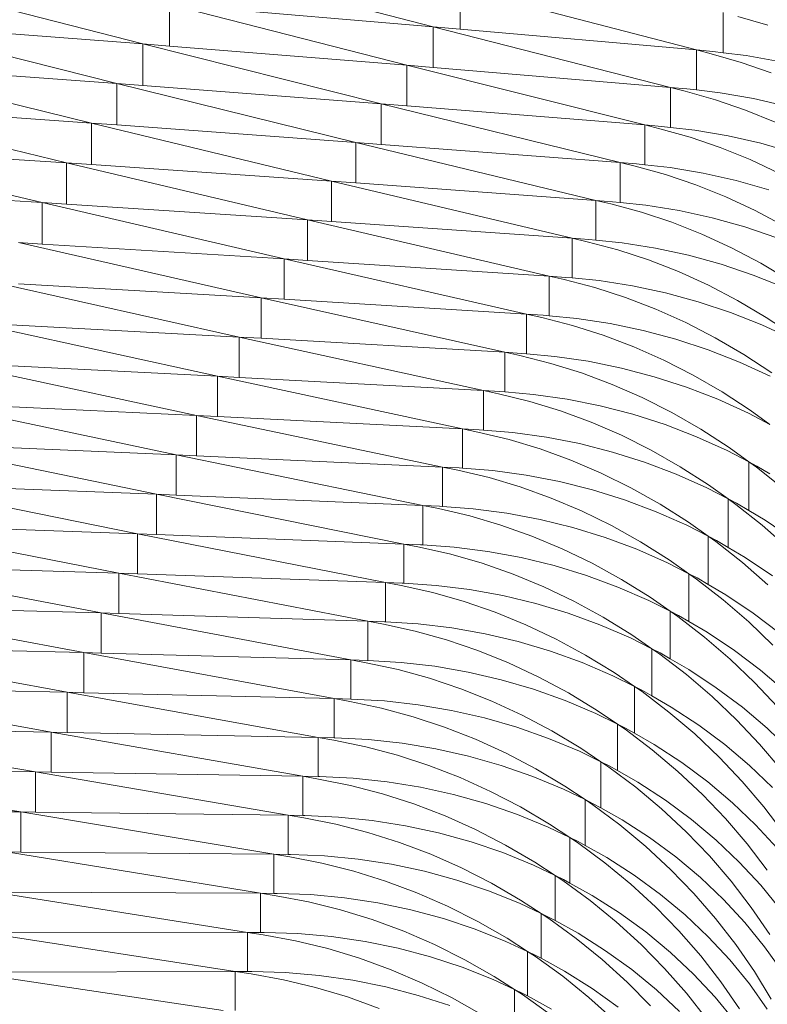
# Model space of a CAD drawing. Units: millimetres. Extents: x -20153 to 6783860, y -3086614 to 45975.
# Drawn here: x 24895 to 24968, y 31300 to 31396 of the extents above; entities that cross this region are included whole.
import ezdxf

# ---------------------------------------------------------------- set-up
doc = ezdxf.new("R2010")
doc.units = ezdxf.units.MM
doc.layers.add('03_projected', color=7, linetype='Continuous', lineweight=5)

msp = doc.modelspace()

# ---------------------------------------------------------------- linework, layer by layer
at = {"layer": '03_projected'}
for p, q in [((24912.282, 31401.381), (24935.358, 31395.362)), ((24907.008, 31393.685), (24883.845, 31399.614)), ((24937.992, 31395.13), (24937.992, 31399.112)), ((24937.992, 31399.112), (24961.054, 31393.096)), ((24909.615, 31397.538), (24932.784, 31391.605)), ((24909.615, 31393.475), (24909.615, 31397.538)), ((24935.358, 31395.362), (24912.282, 31397.313)), ((24963.65, 31396.746), (24963.65, 31392.828)), ((24965.091, 31396.371), (24968.01, 31395.516)), ((24904.461, 31389.822), (24881.206, 31395.665)), ((24883.823, 31395.464), (24907.008, 31393.685)), ((24935.358, 31395.362), (24935.358, 31391.388)), ((24935.358, 31395.362), (24958.514, 31389.435)), ((24937.992, 31395.13), (24935.358, 31395.362)), ((24961.054, 31393.096), (24937.992, 31395.13)), ((24907.008, 31393.685), (24930.267, 31387.839)), ((24907.008, 31389.627), (24907.008, 31393.685)), ((24909.615, 31393.475), (24907.008, 31393.685)), ((24932.784, 31391.605), (24909.615, 31393.475)), ((24962.656, 31392.948), (24961.054, 31393.096)), ((24961.054, 31393.096), (24961.054, 31389.185)), ((24961.054, 31393.096), (24962.5, 31392.725)), ((24962.5, 31392.725), (24965.431, 31391.881)), ((24963.65, 31392.828), (24962.656, 31392.948)), ((24965.905, 31392.556), (24963.65, 31392.828)), ((24969.14, 31391.979), (24965.905, 31392.556)), ((24901.973, 31385.95), (24878.629, 31391.706)), ((24881.184, 31391.519), (24904.461, 31389.822)), ((24932.784, 31391.605), (24932.784, 31387.637)), ((24932.784, 31391.605), (24956.03, 31385.765)), ((24935.358, 31391.388), (24932.784, 31391.605)), ((24965.431, 31391.881), (24968.35, 31390.854)), ((24958.514, 31389.435), (24935.358, 31391.388)), ((24904.461, 31389.822), (24927.81, 31384.064)), ((24904.461, 31385.769), (24904.461, 31389.822)), ((24907.008, 31389.627), (24904.461, 31389.822)), ((24930.267, 31387.839), (24907.008, 31389.627)), ((24960.119, 31389.294), (24958.514, 31389.435)), ((24958.514, 31389.435), (24958.514, 31385.531)), ((24958.514, 31389.435), (24959.966, 31389.07)), ((24959.966, 31389.07), (24962.908, 31388.237)), ((24961.054, 31389.185), (24960.119, 31389.294)), ((24963.372, 31388.914), (24961.054, 31389.185)), ((24966.612, 31388.349), (24963.372, 31388.914)), ((24899.545, 31382.069), (24876.113, 31387.737)), ((24930.267, 31387.839), (24930.267, 31383.875)), ((24930.267, 31387.839), (24953.604, 31382.087)), ((24932.784, 31387.637), (24930.267, 31387.839)), ((24956.03, 31385.765), (24932.784, 31387.637)), ((24962.908, 31388.237), (24965.839, 31387.221)), ((24969.823, 31387.602), (24966.612, 31388.349)), ((24878.607, 31387.565), (24901.973, 31385.95)), ((24965.839, 31387.221), (24968.744, 31386.027)), ((24901.973, 31385.95), (24925.411, 31380.279)), ((24901.973, 31381.901), (24901.973, 31385.95)), ((24904.461, 31385.769), (24901.973, 31385.95)), ((24927.81, 31384.064), (24904.461, 31385.769)), ((24957.638, 31385.63), (24956.03, 31385.765)), ((24956.03, 31385.765), (24956.03, 31381.868)), ((24956.03, 31385.765), (24957.488, 31385.406)), ((24957.488, 31385.406), (24960.442, 31384.584)), ((24958.514, 31385.531), (24957.638, 31385.63)), ((24960.895, 31385.262), (24958.514, 31385.531)), ((24964.139, 31384.71), (24960.895, 31385.262)), ((24927.81, 31384.064), (24927.81, 31380.105)), ((24927.81, 31384.064), (24951.235, 31378.399)), ((24930.267, 31383.875), (24927.81, 31384.064)), ((24953.604, 31382.087), (24930.267, 31383.875)), ((24960.442, 31384.584), (24963.384, 31383.579)), ((24967.355, 31383.974), (24964.139, 31384.71)), ((24970.529, 31383.06), (24967.355, 31383.974)), ((24897.178, 31378.179), (24873.638, 31383.764)), ((24876.091, 31383.6), (24899.545, 31382.069)), ((24963.384, 31383.579), (24966.3, 31382.395)), ((24899.545, 31382.069), (24923.072, 31376.489)), ((24899.545, 31378.024), (24899.545, 31382.069)), ((24901.973, 31381.901), (24899.545, 31382.069)), ((24925.411, 31380.279), (24901.973, 31381.901)), ((24955.213, 31381.957), (24953.604, 31382.087)), ((24953.604, 31382.087), (24953.604, 31378.195)), ((24953.604, 31382.087), (24955.067, 31381.732)), ((24956.03, 31381.868), (24955.213, 31381.957)), ((24958.475, 31381.601), (24956.03, 31381.868)), ((24966.3, 31382.395), (24969.179, 31381.038)), ((24955.067, 31381.732), (24958.032, 31380.921)), ((24958.032, 31380.921), (24960.985, 31379.928)), ((24961.723, 31381.061), (24958.475, 31381.601)), ((24964.943, 31380.338), (24961.723, 31381.061)), ((24925.411, 31380.279), (24925.411, 31376.324)), ((24925.411, 31380.279), (24948.922, 31374.702)), ((24927.81, 31380.105), (24925.411, 31380.279)), ((24951.235, 31378.399), (24927.81, 31380.105)), ((24968.121, 31379.435), (24964.943, 31380.338)), ((24873.638, 31379.626), (24897.178, 31378.179)), ((24960.985, 31379.928), (24963.913, 31378.755)), ((24897.178, 31378.179), (24920.788, 31372.684)), ((24897.178, 31374.138), (24897.178, 31378.179)), ((24899.545, 31378.024), (24897.178, 31378.179)), ((24923.072, 31376.489), (24899.545, 31378.024)), ((24952.846, 31378.275), (24951.235, 31378.399)), ((24951.235, 31378.399), (24951.235, 31374.514)), ((24951.235, 31378.399), (24952.703, 31378.05)), ((24952.703, 31378.05), (24955.68, 31377.25)), ((24953.604, 31378.195), (24952.846, 31378.275)), ((24956.112, 31377.932), (24953.604, 31378.195)), ((24963.913, 31378.755), (24966.802, 31377.409)), ((24955.68, 31377.25), (24958.643, 31376.267)), ((24959.364, 31377.403), (24956.112, 31377.932)), ((24962.588, 31376.692), (24959.364, 31377.403)), ((24966.802, 31377.409), (24969.641, 31375.895)), ((24923.072, 31372.535), (24923.072, 31376.489)), ((24923.072, 31376.489), (24946.667, 31370.997)), ((24925.411, 31376.324), (24923.072, 31376.489)), ((24948.922, 31374.702), (24925.411, 31376.324)), ((24958.643, 31376.267), (24961.582, 31375.106)), ((24965.77, 31375.802), (24962.588, 31376.692)), ((24968.897, 31374.735), (24965.77, 31375.802)), ((24894.87, 31374.28), (24918.565, 31368.874)), ((24897.178, 31374.138), (24894.87, 31374.28)), ((24950.535, 31374.585), (24948.922, 31374.702)), ((24948.922, 31374.702), (24948.922, 31370.823)), ((24948.922, 31374.702), (24950.396, 31374.359)), ((24950.396, 31374.359), (24953.383, 31373.57)), ((24951.235, 31374.514), (24950.535, 31374.585)), ((24953.805, 31374.253), (24951.235, 31374.514)), ((24957.061, 31373.737), (24953.805, 31374.253)), ((24961.582, 31375.106), (24964.482, 31373.77)), ((24920.788, 31372.684), (24897.178, 31374.138)), ((24953.383, 31373.57), (24956.358, 31372.598)), ((24960.288, 31373.038), (24957.061, 31373.737)), ((24964.482, 31373.77), (24967.332, 31372.267)), ((24920.788, 31372.684), (24920.788, 31368.737)), ((24920.788, 31372.684), (24944.47, 31367.283)), ((24923.072, 31372.535), (24920.788, 31372.684)), ((24946.667, 31370.997), (24923.072, 31372.535)), ((24956.358, 31372.598), (24959.307, 31371.448)), ((24963.474, 31372.16), (24960.288, 31373.038)), ((24967.332, 31372.267), (24970.119, 31370.602)), ((24959.307, 31371.448), (24962.218, 31370.123)), ((24966.605, 31371.105), (24963.474, 31372.16)), ((24892.624, 31370.372), (24916.401, 31365.055)), ((24948.282, 31370.885), (24946.667, 31370.997)), ((24946.667, 31370.997), (24946.667, 31367.123)), ((24946.667, 31370.997), (24948.146, 31370.659)), ((24948.146, 31370.659), (24951.144, 31369.882)), ((24948.922, 31370.823), (24948.282, 31370.885)), ((24951.555, 31370.566), (24948.922, 31370.823)), ((24954.815, 31370.062), (24951.555, 31370.566)), ((24969.667, 31369.879), (24966.605, 31371.105)), ((24918.565, 31368.874), (24894.87, 31370.243)), ((24951.144, 31369.882), (24954.13, 31368.921)), ((24958.046, 31369.376), (24954.815, 31370.062)), ((24961.235, 31368.509), (24958.046, 31369.376)), ((24962.218, 31370.123), (24965.078, 31368.631)), ((24918.565, 31368.874), (24918.565, 31364.93)), ((24918.565, 31368.874), (24942.33, 31363.561)), ((24920.788, 31368.737), (24918.565, 31368.874)), ((24944.47, 31367.283), (24920.788, 31368.737)), ((24954.13, 31368.921), (24957.089, 31367.782)), ((24964.369, 31367.466), (24961.235, 31368.509)), ((24965.078, 31368.631), (24967.875, 31366.976)), ((24957.089, 31367.782), (24960.01, 31366.468)), ((24967.434, 31366.251), (24964.369, 31367.466)), ((24946.086, 31367.178), (24944.47, 31367.283)), ((24944.47, 31367.283), (24944.47, 31363.415)), ((24944.47, 31367.283), (24945.954, 31366.951)), ((24945.954, 31366.951), (24948.963, 31366.185)), ((24946.667, 31367.123), (24946.086, 31367.178)), ((24949.363, 31366.871), (24946.667, 31367.123)), ((24952.626, 31366.379), (24949.363, 31366.871)), ((24967.875, 31366.976), (24970.598, 31365.167)), ((24890.437, 31366.456), (24914.296, 31361.228)), ((24916.401, 31365.055), (24892.624, 31366.339)), ((24948.963, 31366.185), (24951.958, 31365.235)), ((24955.86, 31365.705), (24952.626, 31366.379)), ((24959.053, 31364.85), (24955.86, 31365.705)), ((24960.01, 31366.468), (24962.881, 31364.986)), ((24970.417, 31364.87), (24967.434, 31366.251)), ((24916.401, 31365.055), (24916.401, 31361.115)), ((24916.401, 31365.055), (24940.247, 31359.832)), ((24918.565, 31364.93), (24916.401, 31365.055)), ((24942.33, 31363.561), (24918.565, 31364.93)), ((24951.958, 31365.235), (24954.928, 31364.107)), ((24962.19, 31363.819), (24959.053, 31364.85)), ((24962.881, 31364.986), (24965.688, 31363.342)), ((24954.928, 31364.107), (24957.86, 31362.804)), ((24965.258, 31362.615), (24962.19, 31363.819)), ((24943.948, 31363.462), (24942.33, 31363.561)), ((24942.33, 31363.561), (24942.33, 31359.699)), ((24942.33, 31363.561), (24943.819, 31363.235)), ((24943.819, 31363.235), (24946.838, 31362.48)), ((24944.47, 31363.415), (24943.948, 31363.462)), ((24947.228, 31363.168), (24944.47, 31363.415)), ((24950.493, 31362.688), (24947.228, 31363.168)), ((24953.731, 31362.026), (24950.493, 31362.688)), ((24957.86, 31362.804), (24960.74, 31361.333)), ((24965.688, 31363.342), (24968.42, 31361.543)), ((24888.312, 31362.533), (24912.253, 31357.397)), ((24914.296, 31361.228), (24890.437, 31362.426)), ((24946.838, 31362.48), (24949.844, 31361.542)), ((24956.927, 31361.183), (24953.731, 31362.026)), ((24968.245, 31361.245), (24965.258, 31362.615)), ((24914.296, 31361.228), (24914.296, 31357.292)), ((24914.296, 31361.228), (24938.223, 31356.095)), ((24916.401, 31361.115), (24914.296, 31361.228)), ((24940.247, 31359.832), (24916.401, 31361.115)), ((24949.844, 31361.542), (24952.824, 31360.425)), ((24960.067, 31360.163), (24956.927, 31361.183)), ((24960.74, 31361.333), (24963.557, 31359.7)), ((24941.867, 31359.739), (24940.247, 31359.832)), ((24940.247, 31359.832), (24940.247, 31355.974)), ((24940.247, 31359.832), (24941.742, 31359.511)), ((24952.824, 31360.425), (24955.766, 31359.133)), ((24963.139, 31358.972), (24960.067, 31360.163)), ((24941.742, 31359.511), (24944.771, 31358.767)), ((24942.33, 31359.699), (24941.867, 31359.739)), ((24945.15, 31359.457), (24942.33, 31359.699)), ((24948.419, 31358.989), (24945.15, 31359.457)), ((24951.659, 31358.339), (24948.419, 31358.989)), ((24955.766, 31359.133), (24958.656, 31357.672)), ((24966.128, 31357.613), (24963.139, 31358.972)), ((24963.557, 31359.7), (24966.299, 31357.911)), ((24886.247, 31358.601), (24910.267, 31353.555)), ((24912.253, 31357.397), (24888.312, 31358.505)), ((24944.771, 31358.767), (24947.787, 31357.84)), ((24947.787, 31357.84), (24950.777, 31356.734)), ((24954.858, 31357.508), (24951.659, 31358.339)), ((24966.299, 31357.911), (24968.218, 31356.51)), ((24912.253, 31353.46), (24912.253, 31357.397)), ((24912.253, 31357.397), (24936.256, 31352.35)), ((24914.296, 31357.292), (24912.253, 31357.397)), ((24938.223, 31356.095), (24914.296, 31357.292)), ((24958.001, 31356.5), (24954.858, 31357.508)), ((24958.656, 31357.672), (24961.483, 31356.049)), ((24968.218, 31356.51), (24966.128, 31357.613)), ((24939.844, 31356.007), (24938.223, 31356.095)), ((24938.223, 31356.095), (24938.223, 31352.242)), ((24938.223, 31356.095), (24939.722, 31355.779)), ((24940.247, 31355.974), (24939.844, 31356.007)), ((24943.129, 31355.738), (24940.247, 31355.974)), ((24950.777, 31356.734), (24953.728, 31355.454)), ((24961.075, 31355.32), (24958.001, 31356.5)), ((24961.483, 31356.049), (24964.234, 31354.271)), ((24939.722, 31355.779), (24942.761, 31355.047)), ((24942.761, 31355.047), (24945.787, 31354.131)), ((24946.401, 31355.283), (24943.129, 31355.738)), ((24949.645, 31354.644), (24946.401, 31355.283)), ((24953.728, 31355.454), (24956.628, 31354.004)), ((24964.067, 31353.972), (24961.075, 31355.32)), ((24884.243, 31354.662), (24908.338, 31349.703)), ((24910.267, 31353.555), (24886.247, 31354.576)), ((24945.787, 31354.131), (24948.787, 31353.037)), ((24952.846, 31353.825), (24949.645, 31354.644)), ((24956.628, 31354.004), (24959.465, 31352.392)), ((24966.16, 31352.878), (24964.067, 31353.972)), ((24964.234, 31354.271), (24966.16, 31352.878)), ((24910.267, 31349.621), (24910.267, 31353.555)), ((24910.267, 31353.555), (24934.347, 31348.598)), ((24912.253, 31353.46), (24910.267, 31353.555)), ((24936.256, 31352.35), (24912.253, 31353.46)), ((24948.787, 31353.037), (24951.748, 31351.767)), ((24955.992, 31352.829), (24952.846, 31353.825)), ((24937.878, 31352.269), (24936.256, 31352.35)), ((24936.256, 31352.35), (24936.256, 31348.502)), ((24936.256, 31352.35), (24937.76, 31352.04)), ((24938.223, 31352.242), (24937.878, 31352.269)), ((24941.167, 31352.011), (24938.223, 31352.242)), ((24959.069, 31351.661), (24955.992, 31352.829)), ((24959.465, 31352.392), (24962.225, 31350.623)), ((24966.16, 31348.104), (24966.16, 31352.878)), ((24966.16, 31352.878), (24966.962, 31352.457)), ((24966.902, 31352.35), (24966.16, 31352.878)), ((24969.476, 31350.293), (24966.902, 31352.35)), ((24966.962, 31352.457), (24968.218, 31351.701)), ((24937.76, 31352.04), (24940.809, 31351.319)), ((24940.809, 31351.319), (24943.845, 31350.415)), ((24944.441, 31351.568), (24941.167, 31352.011)), ((24947.687, 31350.942), (24944.441, 31351.568)), ((24951.748, 31351.767), (24954.658, 31350.328)), ((24962.063, 31350.324), (24959.069, 31351.661)), ((24882.3, 31350.715), (24906.471, 31345.846)), ((24908.338, 31349.703), (24884.243, 31350.64)), ((24943.845, 31350.415), (24946.854, 31349.331)), ((24950.891, 31350.135), (24947.687, 31350.942)), ((24954.04, 31349.151), (24950.891, 31350.135)), ((24954.658, 31350.328), (24957.504, 31348.726)), ((24964.158, 31349.238), (24962.063, 31350.324)), ((24962.225, 31350.623), (24964.158, 31349.238)), ((24908.338, 31349.703), (24908.338, 31345.774)), ((24908.338, 31349.703), (24932.497, 31344.839)), ((24910.267, 31349.621), (24908.338, 31349.703)), ((24934.347, 31348.598), (24910.267, 31349.621)), ((24946.854, 31349.331), (24949.825, 31348.073)), ((24964.158, 31344.498), (24964.158, 31349.238)), ((24964.158, 31349.238), (24964.96, 31348.819)), ((24964.902, 31348.712), (24964.158, 31349.238)), ((24935.971, 31348.523), (24934.347, 31348.598)), ((24934.347, 31348.598), (24934.347, 31344.754)), ((24934.347, 31348.598), (24935.856, 31348.294)), ((24935.856, 31348.294), (24938.915, 31347.584)), ((24936.256, 31348.502), (24935.971, 31348.523)), ((24939.262, 31348.278), (24936.256, 31348.502)), ((24942.538, 31347.847), (24939.262, 31348.278)), ((24957.119, 31347.994), (24954.04, 31349.151)), ((24957.504, 31348.726), (24960.273, 31346.968)), ((24967.484, 31346.665), (24964.902, 31348.712)), ((24964.96, 31348.819), (24966.16, 31348.104)), ((24938.915, 31347.584), (24941.96, 31346.692)), ((24945.787, 31347.233), (24942.538, 31347.847)), ((24949.825, 31348.073), (24952.744, 31346.645)), ((24960.116, 31346.669), (24957.119, 31347.994)), ((24966.16, 31348.104), (24967.75, 31347.155)), ((24880.418, 31346.761), (24904.664, 31341.983)), ((24906.471, 31345.846), (24882.3, 31346.695)), ((24941.96, 31346.692), (24944.979, 31345.619)), ((24948.993, 31346.438), (24945.787, 31347.233)), ((24952.144, 31345.466), (24948.993, 31346.438)), ((24952.744, 31346.645), (24955.599, 31345.054)), ((24962.214, 31345.593), (24960.116, 31346.669)), ((24960.273, 31346.968), (24962.214, 31345.593)), ((24969.956, 31344.486), (24967.484, 31346.665)), ((24967.75, 31347.155), (24970.419, 31345.342)), ((24906.471, 31345.846), (24906.471, 31341.92)), ((24906.471, 31345.846), (24930.705, 31341.073)), ((24908.338, 31345.774), (24906.471, 31345.846)), ((24932.497, 31344.839), (24908.338, 31345.774)), ((24944.979, 31345.619), (24947.959, 31344.372)), ((24955.226, 31344.32), (24952.144, 31345.466)), ((24962.214, 31340.883), (24962.214, 31345.593)), ((24962.959, 31345.068), (24962.214, 31345.593)), ((24962.214, 31345.593), (24963.015, 31345.175)), ((24934.121, 31344.77), (24932.497, 31344.839)), ((24932.497, 31344.839), (24932.497, 31340.999)), ((24932.497, 31344.839), (24934.01, 31344.541)), ((24934.01, 31344.541), (24937.078, 31343.842)), ((24934.347, 31344.754), (24934.121, 31344.77)), ((24937.414, 31344.537), (24934.347, 31344.754)), ((24940.693, 31344.119), (24937.414, 31344.537)), ((24947.959, 31344.372), (24950.887, 31342.955)), ((24955.599, 31345.054), (24958.378, 31343.306)), ((24965.549, 31343.03), (24962.959, 31345.068)), ((24963.015, 31345.175), (24964.158, 31344.498)), ((24964.158, 31344.498), (24965.807, 31343.521)), ((24937.078, 31343.842), (24940.133, 31342.961)), ((24943.944, 31343.517), (24940.693, 31344.119)), ((24947.153, 31342.734), (24943.944, 31343.517)), ((24958.225, 31343.006), (24955.226, 31344.32)), ((24965.807, 31343.521), (24968.479, 31341.718)), ((24878.597, 31342.8), (24902.917, 31338.113)), ((24904.664, 31341.983), (24880.418, 31342.744)), ((24940.133, 31342.961), (24943.161, 31341.9)), ((24950.306, 31341.773), (24947.153, 31342.734)), ((24950.887, 31342.955), (24953.751, 31341.374)), ((24960.324, 31341.938), (24958.225, 31343.006)), ((24958.378, 31343.306), (24960.324, 31341.938)), ((24968.028, 31340.86), (24965.549, 31343.03)), ((24904.664, 31341.983), (24904.664, 31338.059)), ((24904.664, 31341.983), (24928.97, 31337.301)), ((24906.471, 31341.92), (24904.664, 31341.983)), ((24930.705, 31341.073), (24906.471, 31341.92)), ((24943.161, 31341.9), (24946.151, 31340.664)), ((24953.389, 31340.639), (24950.306, 31341.773)), ((24960.324, 31337.263), (24960.324, 31341.938)), ((24961.072, 31341.416), (24960.324, 31341.938)), ((24960.324, 31341.938), (24961.126, 31341.523)), ((24961.126, 31341.523), (24962.214, 31340.883)), ((24932.33, 31341.01), (24930.705, 31341.073)), ((24930.705, 31341.073), (24930.705, 31337.237)), ((24930.705, 31341.073), (24932.223, 31340.78)), ((24932.223, 31340.78), (24935.3, 31340.094)), ((24932.497, 31340.999), (24932.33, 31341.01)), ((24935.625, 31340.79), (24932.497, 31340.999)), ((24938.906, 31340.384), (24935.625, 31340.79)), ((24946.151, 31340.664), (24949.088, 31339.258)), ((24956.39, 31339.336), (24953.389, 31340.639)), ((24953.751, 31341.374), (24956.539, 31339.637)), ((24963.67, 31339.388), (24961.072, 31341.416)), ((24962.214, 31340.883), (24963.92, 31339.879)), ((24935.3, 31340.094), (24938.364, 31339.224)), ((24942.159, 31339.794), (24938.906, 31340.384)), ((24945.37, 31339.023), (24942.159, 31339.794)), ((24956.539, 31339.637), (24958.49, 31338.273)), ((24963.92, 31339.879), (24966.595, 31338.087)), ((24876.838, 31338.833), (24901.229, 31334.237)), ((24902.917, 31338.113), (24878.597, 31338.785)), ((24938.364, 31339.224), (24941.401, 31338.174)), ((24948.525, 31338.074), (24945.37, 31339.023)), ((24949.088, 31339.258), (24951.961, 31337.688)), ((24958.49, 31338.273), (24956.39, 31339.336)), ((24966.157, 31337.227), (24963.67, 31339.388)), ((24902.917, 31338.113), (24902.917, 31334.191)), ((24902.917, 31338.113), (24927.295, 31333.522)), ((24904.664, 31338.059), (24902.917, 31338.113)), ((24928.97, 31337.301), (24904.664, 31338.059)), ((24941.401, 31338.174), (24944.4, 31336.949)), ((24951.61, 31336.952), (24948.525, 31338.074)), ((24951.961, 31337.688), (24954.757, 31335.961)), ((24958.49, 31333.636), (24958.49, 31338.273)), ((24958.49, 31338.273), (24959.294, 31337.864)), ((24959.241, 31337.757), (24958.49, 31338.273)), ((24961.848, 31335.738), (24959.241, 31337.757)), ((24959.294, 31337.864), (24960.324, 31337.263)), ((24966.595, 31338.087), (24969.138, 31336.153)), ((24930.597, 31337.244), (24928.97, 31337.301)), ((24928.97, 31337.301), (24928.97, 31333.468)), ((24928.97, 31337.301), (24930.493, 31337.014)), ((24930.493, 31337.014), (24933.579, 31336.339)), ((24930.705, 31337.237), (24930.597, 31337.244)), ((24933.894, 31337.036), (24930.705, 31337.237)), ((24937.177, 31336.642), (24933.894, 31337.036)), ((24944.4, 31336.949), (24947.346, 31335.554)), ((24954.613, 31335.66), (24951.61, 31336.952)), ((24960.324, 31337.263), (24962.09, 31336.231)), ((24968.523, 31334.944), (24966.157, 31337.227)), ((24933.579, 31336.339), (24936.652, 31335.48)), ((24940.431, 31336.064), (24937.177, 31336.642)), ((24943.644, 31335.305), (24940.431, 31336.064)), ((24954.757, 31335.961), (24956.714, 31334.605)), ((24964.343, 31333.587), (24961.848, 31335.738)), ((24962.09, 31336.231), (24964.767, 31334.448)), ((24875.14, 31334.859), (24899.603, 31330.358)), ((24901.229, 31334.237), (24876.838, 31334.819)), ((24936.652, 31335.48), (24939.699, 31334.442)), ((24946.801, 31334.368), (24943.644, 31335.305)), ((24947.346, 31335.554), (24950.227, 31333.995)), ((24956.714, 31334.605), (24954.613, 31335.66)), ((24901.229, 31334.237), (24901.229, 31330.316)), ((24901.229, 31334.237), (24925.678, 31329.737)), ((24902.917, 31334.191), (24901.229, 31334.237)), ((24927.295, 31333.522), (24902.917, 31334.191)), ((24939.699, 31334.442), (24942.706, 31333.228)), ((24949.888, 31333.257), (24946.801, 31334.368)), ((24950.227, 31333.995), (24953.032, 31332.279)), ((24956.714, 31330), (24956.714, 31334.605)), ((24956.714, 31334.605), (24957.519, 31334.199)), ((24957.467, 31334.091), (24956.714, 31334.605)), ((24960.082, 31332.083), (24957.467, 31334.091)), ((24957.519, 31334.199), (24958.49, 31333.636)), ((24964.767, 31334.448), (24967.312, 31332.524)), ((24928.922, 31333.471), (24927.295, 31333.522)), ((24927.295, 31333.522), (24927.295, 31329.693)), ((24927.295, 31333.522), (24928.822, 31333.241)), ((24928.822, 31333.241), (24931.917, 31332.577)), ((24928.97, 31333.468), (24928.922, 31333.471)), ((24932.221, 31333.275), (24928.97, 31333.468)), ((24935.505, 31332.894), (24932.221, 31333.275)), ((24938.762, 31332.328), (24935.505, 31332.894)), ((24942.706, 31333.228), (24945.661, 31331.844)), ((24952.893, 31331.977), (24949.888, 31333.257)), ((24958.49, 31333.636), (24960.317, 31332.576)), ((24966.715, 31331.313), (24964.343, 31333.587)), ((24931.917, 31332.577), (24934.999, 31331.73)), ((24941.976, 31331.582), (24938.762, 31332.328)), ((24954.995, 31330.93), (24952.893, 31331.977)), ((24953.032, 31332.279), (24954.995, 31330.93)), ((24962.584, 31329.941), (24960.082, 31332.083)), ((24960.317, 31332.576), (24962.995, 31330.803)), ((24967.312, 31332.524), (24969.715, 31330.466)), ((24934.999, 31331.73), (24938.054, 31330.703)), ((24945.134, 31330.656), (24941.976, 31331.582)), ((24945.661, 31331.844), (24948.551, 31330.296)), ((24954.995, 31326.359), (24954.995, 31330.93)), ((24954.995, 31330.93), (24955.8, 31330.527)), ((24955.75, 31330.419), (24954.995, 31330.93)), ((24968.956, 31328.924), (24966.715, 31331.313)), ((24873.504, 31330.879), (24898.036, 31326.469)), ((24899.603, 31330.358), (24875.14, 31330.846)), ((24899.603, 31326.435), (24899.603, 31330.358)), ((24899.603, 31330.358), (24924.119, 31325.946)), ((24901.229, 31330.316), (24899.603, 31330.358)), ((24925.678, 31329.737), (24901.229, 31330.316)), ((24938.054, 31330.703), (24941.07, 31329.501)), ((24948.223, 31329.557), (24945.134, 31330.656)), ((24948.551, 31330.296), (24951.364, 31328.59)), ((24958.373, 31328.42), (24955.75, 31330.419)), ((24955.8, 31330.527), (24956.714, 31330)), ((24956.714, 31330), (24958.6, 31328.914)), ((24964.964, 31327.675), (24962.584, 31329.941)), ((24962.995, 31330.803), (24965.542, 31328.889)), ((24927.295, 31329.693), (24925.678, 31329.737)), ((24925.678, 31329.737), (24925.678, 31325.909)), ((24925.678, 31329.737), (24927.209, 31329.461)), ((24927.209, 31329.461), (24930.313, 31328.809)), ((24930.606, 31329.509), (24927.295, 31329.693)), ((24933.892, 31329.14), (24930.606, 31329.509)), ((24937.15, 31328.586), (24933.892, 31329.14)), ((24941.07, 31329.501), (24944.034, 31328.128)), ((24951.229, 31328.288), (24948.223, 31329.557)), ((24930.313, 31328.809), (24933.403, 31327.974)), ((24940.365, 31327.851), (24937.15, 31328.586)), ((24944.034, 31328.128), (24946.932, 31326.591)), ((24953.332, 31327.248), (24951.229, 31328.288)), ((24951.364, 31328.59), (24953.332, 31327.248)), ((24960.883, 31326.288), (24958.373, 31328.42)), ((24958.6, 31328.914), (24961.28, 31327.152)), ((24965.542, 31328.889), (24967.947, 31326.84)), ((24933.403, 31327.974), (24936.467, 31326.959)), ((24943.525, 31326.938), (24940.365, 31327.851)), ((24953.332, 31322.71), (24953.332, 31327.248)), ((24953.332, 31327.248), (24954.138, 31326.848)), ((24954.09, 31326.74), (24953.332, 31327.248)), ((24961.28, 31327.152), (24963.828, 31325.247)), ((24967.211, 31325.294), (24964.964, 31327.675)), ((24871.929, 31326.893), (24896.528, 31322.572)), ((24898.036, 31326.469), (24873.504, 31326.867)), ((24898.036, 31322.547), (24898.036, 31326.469)), ((24898.036, 31326.469), (24922.62, 31322.149)), ((24899.603, 31326.435), (24898.036, 31326.469)), ((24924.119, 31325.946), (24899.603, 31326.435)), ((24936.467, 31326.959), (24939.492, 31325.767)), ((24946.615, 31325.85), (24943.525, 31326.938)), ((24946.932, 31326.591), (24949.753, 31324.895)), ((24956.72, 31324.751), (24954.09, 31326.74)), ((24954.138, 31326.848), (24954.995, 31326.359)), ((24954.995, 31326.359), (24956.94, 31325.247)), ((24963.269, 31324.031), (24960.883, 31326.288)), ((24967.947, 31326.84), (24970.199, 31324.665)), ((24924.119, 31325.946), (24924.119, 31322.12)), ((24924.119, 31325.946), (24925.655, 31325.676)), ((24925.678, 31325.909), (24924.119, 31325.946)), ((24925.655, 31325.676), (24928.767, 31325.036)), ((24925.748, 31325.908), (24925.678, 31325.909)), ((24929.049, 31325.736), (24925.748, 31325.908)), ((24932.337, 31325.379), (24929.049, 31325.736)), ((24935.596, 31324.838), (24932.337, 31325.379)), ((24939.492, 31325.767), (24942.464, 31324.406)), ((24949.623, 31324.592), (24946.615, 31325.85)), ((24956.94, 31325.247), (24959.621, 31323.494)), ((24963.828, 31325.247), (24966.235, 31323.206)), ((24969.316, 31322.81), (24967.211, 31325.294)), ((24928.767, 31325.036), (24931.866, 31324.212)), ((24931.866, 31324.212), (24934.939, 31323.208)), ((24938.813, 31324.116), (24935.596, 31324.838)), ((24942.464, 31324.406), (24945.37, 31322.879)), ((24951.727, 31323.561), (24949.623, 31324.592)), ((24949.753, 31324.895), (24951.727, 31323.561)), ((24959.237, 31322.628), (24956.72, 31324.751)), ((24934.939, 31323.208), (24937.971, 31322.028)), ((24941.974, 31323.214), (24938.813, 31324.116)), ((24945.065, 31322.138), (24941.974, 31323.214)), ((24951.727, 31319.055), (24951.727, 31323.561)), ((24951.727, 31323.561), (24952.533, 31323.164)), ((24952.487, 31323.055), (24951.727, 31323.561)), ((24959.621, 31323.494), (24962.171, 31321.598)), ((24965.523, 31321.659), (24963.269, 31324.031)), ((24966.235, 31323.206), (24968.488, 31321.041)), ((24870.416, 31322.901), (24895.081, 31318.672)), ((24896.528, 31322.572), (24871.929, 31322.882)), ((24896.528, 31322.572), (24896.528, 31318.654)), ((24896.528, 31322.572), (24921.179, 31318.347)), ((24898.036, 31322.547), (24896.528, 31322.572)), ((24922.62, 31322.149), (24898.036, 31322.547)), ((24945.37, 31322.879), (24948.199, 31321.195)), ((24955.124, 31321.077), (24952.487, 31323.055)), ((24952.533, 31323.164), (24953.332, 31322.71)), ((24953.332, 31322.71), (24955.336, 31321.573)), ((24961.631, 31320.38), (24959.237, 31322.628)), ((24922.62, 31322.149), (24922.62, 31318.324)), ((24922.62, 31322.149), (24924.159, 31321.885)), ((24924.119, 31322.12), (24922.62, 31322.149)), ((24924.249, 31322.117), (24924.119, 31322.12)), ((24924.159, 31321.885), (24927.28, 31321.257)), ((24927.551, 31321.958), (24924.249, 31322.117)), ((24930.84, 31321.614), (24927.551, 31321.958)), ((24934.1, 31321.085), (24930.84, 31321.614)), ((24937.971, 31322.028), (24940.951, 31320.678)), ((24948.074, 31320.891), (24945.065, 31322.138)), ((24955.336, 31321.573), (24958.019, 31319.83)), ((24962.171, 31321.598), (24964.579, 31319.567)), ((24967.634, 31319.182), (24965.523, 31321.659)), ((24927.28, 31321.257), (24930.387, 31320.444)), ((24930.387, 31320.444), (24933.468, 31319.452)), ((24937.318, 31320.374), (24934.1, 31321.085)), ((24940.48, 31319.484), (24937.318, 31320.374)), ((24940.951, 31320.678), (24943.866, 31319.162)), ((24950.18, 31319.87), (24948.074, 31320.891)), ((24948.199, 31321.195), (24950.18, 31319.87)), ((24957.649, 31318.963), (24955.124, 31321.077)), ((24963.891, 31318.017), (24961.631, 31320.38)), ((24933.468, 31319.452), (24936.509, 31318.284)), ((24943.573, 31318.419), (24940.48, 31319.484)), ((24950.18, 31315.394), (24950.18, 31319.87)), ((24950.941, 31319.365), (24950.18, 31319.87)), ((24950.18, 31319.87), (24950.986, 31319.473)), ((24953.586, 31317.396), (24950.941, 31319.365)), ((24950.986, 31319.473), (24951.727, 31319.055)), ((24958.019, 31319.83), (24960.57, 31317.944)), ((24964.579, 31319.567), (24966.834, 31317.41)), ((24895.081, 31318.672), (24870.416, 31318.891)), ((24895.081, 31318.672), (24895.081, 31314.755)), ((24895.081, 31318.672), (24919.797, 31314.54)), ((24896.528, 31318.654), (24895.081, 31318.672)), ((24921.179, 31318.347), (24896.528, 31318.654)), ((24946.582, 31317.184), (24943.573, 31318.419)), ((24943.866, 31319.162), (24946.703, 31317.488)), ((24951.727, 31319.055), (24953.79, 31317.893)), ((24960.049, 31316.724), (24957.649, 31318.963)), ((24969.593, 31316.611), (24967.634, 31319.182)), ((24921.179, 31318.347), (24921.179, 31314.523)), ((24921.179, 31318.347), (24922.722, 31318.089)), ((24922.62, 31318.324), (24921.179, 31318.347)), ((24922.808, 31318.321), (24922.62, 31318.324)), ((24922.722, 31318.089), (24925.851, 31317.472)), ((24926.112, 31318.174), (24922.808, 31318.321)), ((24925.851, 31317.472), (24928.967, 31316.671)), ((24929.401, 31317.842), (24926.112, 31318.174)), ((24932.662, 31317.326), (24929.401, 31317.842)), ((24936.509, 31318.284), (24939.497, 31316.944)), ((24946.703, 31317.488), (24948.689, 31316.171)), ((24953.79, 31317.893), (24956.474, 31316.16)), ((24960.57, 31317.944), (24962.979, 31315.922)), ((24966.008, 31315.548), (24963.891, 31318.017)), ((24928.967, 31316.671), (24932.056, 31315.69)), ((24935.881, 31316.627), (24932.662, 31317.326)), ((24939.044, 31315.749), (24935.881, 31316.627)), ((24939.497, 31316.944), (24942.419, 31315.439)), ((24948.689, 31316.171), (24946.582, 31317.184)), ((24956.117, 31315.292), (24953.586, 31317.396)), ((24962.316, 31314.369), (24960.049, 31316.724)), ((24966.834, 31317.41), (24968.927, 31315.135)), ((24932.056, 31315.69), (24935.105, 31314.533)), ((24942.138, 31314.696), (24939.044, 31315.749)), ((24948.689, 31311.727), (24948.689, 31316.171)), ((24949.452, 31315.669), (24948.689, 31316.171)), ((24948.689, 31316.171), (24949.495, 31315.777)), ((24952.104, 31313.709), (24949.452, 31315.669)), ((24949.495, 31315.777), (24950.18, 31315.394)), ((24956.474, 31316.16), (24959.026, 31314.283)), ((24962.979, 31315.922), (24965.235, 31313.773)), ((24967.973, 31312.984), (24966.008, 31315.548)), ((24893.695, 31314.767), (24918.473, 31310.727)), ((24895.081, 31314.755), (24893.695, 31314.767)), ((24919.797, 31314.54), (24895.081, 31314.755)), ((24945.148, 31313.472), (24942.138, 31314.696)), ((24942.419, 31315.439), (24945.264, 31313.776)), ((24950.18, 31315.394), (24952.3, 31314.207)), ((24958.524, 31313.062), (24956.117, 31315.292)), ((24919.797, 31314.54), (24919.797, 31310.716)), ((24919.797, 31314.54), (24921.344, 31314.287)), ((24921.179, 31314.523), (24919.797, 31314.54)), ((24921.427, 31314.52), (24921.179, 31314.523)), ((24921.344, 31314.287), (24924.481, 31313.682)), ((24924.731, 31314.385), (24921.427, 31314.52)), ((24924.481, 31313.682), (24927.605, 31312.893)), ((24928.021, 31314.066), (24924.731, 31314.385)), ((24931.283, 31313.561), (24928.021, 31314.066)), ((24935.105, 31314.533), (24938.1, 31313.205)), ((24945.264, 31313.776), (24947.255, 31312.464)), ((24954.642, 31311.615), (24952.104, 31313.709)), ((24952.3, 31314.207), (24954.985, 31312.485)), ((24959.026, 31314.283), (24961.436, 31312.27)), ((24964.439, 31311.908), (24962.316, 31314.369)), ((24965.235, 31313.773), (24967.329, 31311.506)), ((24927.605, 31312.893), (24930.701, 31311.924)), ((24934.502, 31312.874), (24931.283, 31313.561)), ((24937.666, 31312.008), (24934.502, 31312.874)), ((24938.1, 31313.205), (24941.03, 31311.712)), ((24947.255, 31312.464), (24945.148, 31313.472)), ((24960.797, 31310.715), (24958.524, 31313.062)), ((24930.701, 31311.924), (24933.758, 31310.778)), ((24940.76, 31310.967), (24937.666, 31312.008)), ((24941.03, 31311.712), (24943.882, 31310.059)), ((24947.255, 31308.055), (24947.255, 31312.464)), ((24947.255, 31312.464), (24948.062, 31312.076)), ((24948.02, 31311.967), (24947.255, 31312.464)), ((24950.679, 31310.018), (24948.02, 31311.967)), ((24948.062, 31312.076), (24948.689, 31311.727)), ((24948.689, 31311.727), (24950.868, 31310.516)), ((24954.985, 31312.485), (24957.539, 31310.617)), ((24961.436, 31312.27), (24963.693, 31310.13)), ((24966.409, 31309.351), (24964.439, 31311.908)), ((24892.37, 31310.86), (24917.209, 31306.91)), ((24918.473, 31310.727), (24893.695, 31310.85)), ((24918.473, 31310.727), (24918.473, 31306.904)), ((24918.473, 31310.727), (24920.025, 31310.481)), ((24919.797, 31310.716), (24918.473, 31310.727)), ((24920.104, 31310.713), (24919.797, 31310.716)), ((24923.408, 31310.591), (24920.104, 31310.713)), ((24933.758, 31310.778), (24936.762, 31309.461)), ((24943.771, 31309.754), (24940.76, 31310.967)), ((24957.055, 31309.394), (24954.642, 31311.615)), ((24962.925, 31308.262), (24960.797, 31310.715)), ((24967.329, 31311.506), (24969.252, 31309.131)), ((24920.025, 31310.481), (24923.17, 31309.887)), ((24923.17, 31309.887), (24926.301, 31309.11)), ((24926.699, 31310.284), (24923.408, 31310.591)), ((24929.961, 31309.792), (24926.699, 31310.284)), ((24933.182, 31309.117), (24929.961, 31309.792)), ((24945.878, 31308.754), (24943.771, 31309.754)), ((24943.882, 31310.059), (24945.878, 31308.754)), ((24953.224, 31307.933), (24950.679, 31310.018)), ((24950.868, 31310.516), (24953.554, 31308.804)), ((24957.539, 31310.617), (24959.95, 31308.613)), ((24963.693, 31310.13), (24965.788, 31307.871)), ((24926.301, 31309.11), (24929.406, 31308.152)), ((24936.346, 31308.263), (24933.182, 31309.117)), ((24936.762, 31309.461), (24939.699, 31307.978)), ((24953.554, 31308.804), (24956.108, 31306.946)), ((24959.334, 31307.056), (24957.055, 31309.394)), ((24968.218, 31306.71), (24966.409, 31309.351)), ((24929.406, 31308.152), (24932.47, 31307.018)), ((24939.44, 31307.233), (24936.346, 31308.263)), ((24939.699, 31307.978), (24942.558, 31306.336)), ((24945.878, 31304.377), (24945.878, 31308.754)), ((24945.878, 31308.754), (24946.686, 31308.369)), ((24946.646, 31308.26), (24945.878, 31308.754)), ((24949.311, 31306.321), (24946.646, 31308.26)), ((24946.686, 31308.369), (24947.255, 31308.055)), ((24947.255, 31308.055), (24949.493, 31306.82)), ((24955.644, 31305.721), (24953.224, 31307.933)), ((24959.95, 31308.613), (24962.208, 31306.481)), ((24964.901, 31305.713), (24962.925, 31308.262)), ((24965.788, 31307.871), (24967.711, 31305.503)), ((24891.104, 31306.942), (24916.004, 31303.088)), ((24917.209, 31306.91), (24892.37, 31306.94)), ((24917.209, 31306.91), (24917.209, 31303.087)), ((24917.209, 31306.91), (24918.765, 31306.669)), ((24918.473, 31306.904), (24917.209, 31306.91)), ((24918.84, 31306.902), (24918.473, 31306.904)), ((24922.145, 31306.793), (24918.84, 31306.902)), ((24932.47, 31307.018), (24935.481, 31305.712)), ((24942.452, 31306.031), (24939.44, 31307.233)), ((24956.108, 31306.946), (24958.52, 31304.951)), ((24961.469, 31304.611), (24959.334, 31307.056)), ((24918.765, 31306.669), (24921.917, 31306.088)), ((24921.917, 31306.088), (24925.056, 31305.322)), ((24925.436, 31306.497), (24922.145, 31306.793)), ((24928.699, 31306.017), (24925.436, 31306.497)), ((24931.919, 31305.355), (24928.699, 31306.017)), ((24944.559, 31305.039), (24942.452, 31306.031)), ((24942.558, 31306.336), (24944.559, 31305.039)), ((24951.863, 31304.245), (24949.311, 31306.321)), ((24949.493, 31306.82), (24952.179, 31305.117)), ((24962.208, 31306.481), (24964.303, 31304.23)), ((24925.056, 31305.322), (24928.168, 31304.376)), ((24935.084, 31304.512), (24931.919, 31305.355)), ((24935.481, 31305.712), (24938.426, 31304.241)), ((24944.559, 31300.694), (24944.559, 31305.039)), ((24944.559, 31305.039), (24945.367, 31304.657)), ((24945.329, 31304.548), (24944.559, 31305.039)), ((24952.179, 31305.117), (24954.734, 31303.269)), ((24957.929, 31303.391), (24955.644, 31305.721)), ((24958.52, 31304.951), (24960.779, 31302.827)), ((24966.715, 31303.079), (24964.901, 31305.713)), ((24967.711, 31305.503), (24969.455, 31303.037)), ((24928.168, 31304.376), (24931.24, 31303.253)), ((24938.178, 31303.494), (24935.084, 31304.512)), ((24938.426, 31304.241), (24941.292, 31302.609)), ((24948.001, 31302.619), (24945.329, 31304.548)), ((24945.367, 31304.657), (24945.878, 31304.377)), ((24945.878, 31304.377), (24948.175, 31303.118)), ((24954.289, 31302.042), (24951.863, 31304.245)), ((24963.45, 31302.069), (24961.469, 31304.611)), ((24964.303, 31304.23), (24966.227, 31301.87)), ((24889.9, 31303.025), (24914.859, 31299.262)), ((24916.004, 31303.088), (24891.104, 31303.025)), ((24916.004, 31303.088), (24916.004, 31299.265)), ((24916.004, 31303.088), (24917.563, 31302.853)), ((24917.209, 31303.087), (24916.004, 31303.088)), ((24917.635, 31303.086), (24917.209, 31303.087)), ((24920.94, 31302.989), (24917.635, 31303.086)), ((24931.24, 31303.253), (24934.258, 31301.959)), ((24941.191, 31302.304), (24938.178, 31303.494)), ((24948.175, 31303.118), (24950.862, 31301.426)), ((24954.734, 31303.269), (24957.147, 31301.283)), ((24960.069, 31300.954), (24957.929, 31303.391)), ((24968.359, 31300.371), (24966.715, 31303.079)), ((24917.563, 31302.853), (24920.723, 31302.283)), ((24920.723, 31302.283), (24923.87, 31301.529)), ((24924.231, 31302.706), (24920.94, 31302.989)), ((24927.494, 31302.238), (24924.231, 31302.706)), ((24930.715, 31301.588), (24927.494, 31302.238)), ((24943.299, 31301.322), (24941.191, 31302.304)), ((24941.292, 31302.609), (24943.299, 31301.322)), ((24950.559, 31300.553), (24948.001, 31302.619)), ((24956.58, 31299.721), (24954.289, 31302.042)), ((24960.779, 31302.827), (24962.875, 31300.584)), ((24965.268, 31299.442), (24963.45, 31302.069)), ((24923.87, 31301.529), (24926.989, 31300.595)), ((24933.879, 31300.757), (24930.715, 31301.588)), ((24934.258, 31301.959), (24937.21, 31300.498)), ((24943.299, 31297.005), (24943.299, 31301.322)), ((24944.07, 31300.831), (24943.299, 31301.322)), ((24943.299, 31301.322), (24944.106, 31300.94)), ((24950.862, 31301.426), (24953.417, 31299.588)), ((24957.147, 31301.283), (24959.406, 31299.168)), ((24966.227, 31301.87), (24967.972, 31299.41)), ((24926.989, 31300.595), (24930.068, 31299.484)), ((24936.975, 31299.75), (24933.879, 31300.757)), ((24937.21, 31300.498), (24940.083, 31298.877)), ((24946.748, 31298.912), (24944.07, 31300.831)), ((24944.106, 31300.94), (24944.559, 31300.694)), ((24944.559, 31300.694), (24946.914, 31299.412)), ((24952.991, 31298.359), (24950.559, 31300.553)), ((24962.055, 31298.42), (24960.069, 31300.954)), ((24962.875, 31300.584), (24964.8, 31298.231))]:
    msp.add_line(p, q, dxfattribs=at)

doc.saveas('drawing.dxf')
